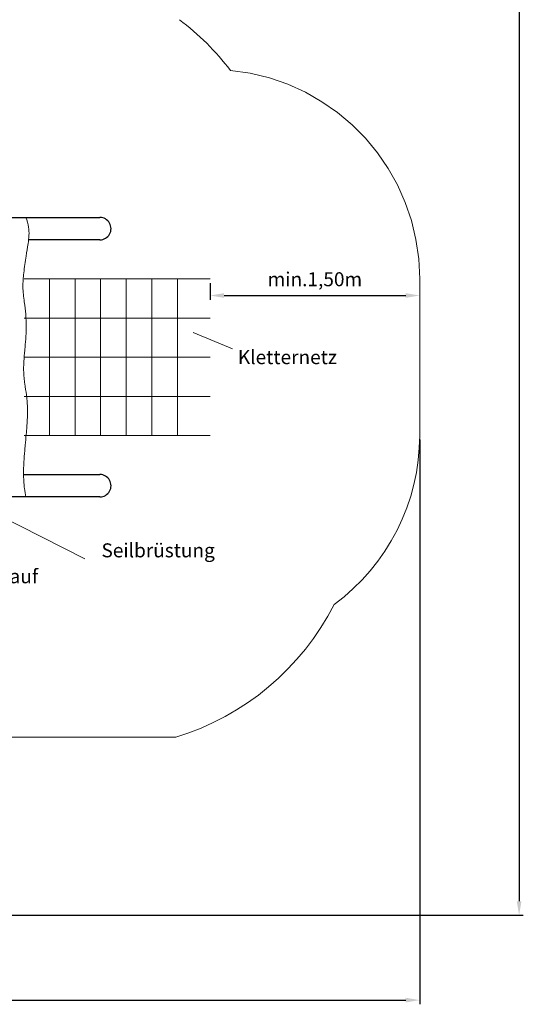
# Model space of a CAD drawing. Units: millimetres. Extents: x -87273 to -87258.2, y 93454.3 to 93472.1.
# Drawn here: x -87261.9 to -87258.3, y 93454.4 to 93461.4 of the extents above; entities that cross this region are included whole.
import ezdxf

# ---------------------------------------------------------------- set-up
doc = ezdxf.new("R2010")
doc.units = ezdxf.units.MM
doc.linetypes.add('HIDDEN2', pattern=[4.7625, 3.175, -1.5875])
for name, color, linetype, lineweight in [('Bemaßung', 9, 'Continuous', 5), ('dünne Linie', 5, 'Continuous', 9), ('Kontur 09', 5, 'Continuous', 9), ('Kontur 18', 1, 'Continuous', 18), ('Kontur 25', 7, 'Continuous', 25), ('Sicherheitsbereich', 31, 'HIDDEN2', 13), ('Text', 3, 'Continuous', 25)]:
    doc.layers.add(name, color=color, linetype=linetype, lineweight=lineweight)
doc.styles.add('100', font='tahoma.ttf', dxfattribs={"height": 100})
doc.styles.get("Standard").update_dxf_attribs({"font": 'tahoma.ttf'})
doc.dimstyles.new('100', dxfattribs={"dimscale": 0.001, "dimtxt": 100, "dimasz": 100, "dimexe": 30, "dimexo": 30, "dimgap": 40, "dimtad": 1, "dimtxsty": 'Standard', "dimcen": 100, "dimazin": 0, "dimtfac": 1, "dimtmove": 0, "dimatfit": 3, "dimfxl": 1, "dimarcsym": 0})

# ---------------------------------------------------------------- blocks, each defined once
blk = doc.blocks.new('*D49')
at = {"layer": 'Bemaßung', "color": 0, "lineweight": -2, "transparency": 16777216}
for p, q in [((-87260.5044, 93459.5466), (-87260.5044, 93459.4285)), ((-87260.4044, 93459.4585), (-87259.1044, 93459.4585))]:
    blk.add_line(p, q, dxfattribs=at)
at = {"layer": 'Bemaßung', "color": 0, "transparency": 16777216}
for points in [[(-87260.4044, 93459.4752), (-87260.4044, 93459.4418), (-87260.5044, 93459.4585)], [(-87259.1044, 93459.4752), (-87259.1044, 93459.4418), (-87259.0044, 93459.4585)]]:
    blk.add_solid(points, dxfattribs=at)
at = {"layer": 'Defpoints', "color": 0, "transparency": 16777216}
for p in [(-87260.5044, 93459.5766), (-87259.0044, 93459.4585), (-87259.0044, 93459.4585)]:
    blk.add_point(p, dxfattribs=at)
at = {"layer": 'Bemaßung', "color": 0, "transparency": 16777216, "insert": (-87259.7544, 93459.5619), "char_height": 0.1, "attachment_point": 5}
blk.add_mtext('min.1,50m', dxfattribs=at)
blk = doc.blocks.new('*D44')
at = {"layer": 'Bemaßung', "color": 0, "lineweight": -2, "transparency": 16777216}
for p, q in [((-87267.0861, 93472.1144), (-87258.2628, 93472.1144)), ((-87258.2928, 93472.0144), (-87258.2928, 93455.1221)), ((-87265.5176, 93455.0221), (-87258.2628, 93455.0221))]:
    blk.add_line(p, q, dxfattribs=at)
at = {"layer": 'Bemaßung', "color": 0, "transparency": 16777216}
for points in [[(-87258.3095, 93472.0144), (-87258.2761, 93472.0144), (-87258.2928, 93472.1144)], [(-87258.3095, 93455.1221), (-87258.2761, 93455.1221), (-87258.2928, 93455.0221)]]:
    blk.add_solid(points, dxfattribs=at)
at = {"layer": 'Defpoints', "color": 0, "transparency": 16777216}
for p in [(-87267.1161, 93472.1144), (-87265.5476, 93455.0221), (-87258.2928, 93455.0221)]:
    blk.add_point(p, dxfattribs=at)
at = {"layer": 'Bemaßung', "color": 0, "transparency": 16777216, "insert": (-87258.3975, 93463.5682), "char_height": 0.1, "attachment_point": 5, "rotation": 90}
blk.add_mtext('Sicherheitsbereich min. 17,10m', dxfattribs=at)
blk = doc.blocks.new('*D45')
at = {"layer": 'Bemaßung', "color": 0, "lineweight": -2, "transparency": 16777216}
for p, q in [((-87272.9628, 93459.6573), (-87272.9628, 93454.3848)), ((-87259.0044, 93458.4266), (-87259.0044, 93454.3848)), ((-87272.8628, 93454.4148), (-87259.1044, 93454.4148))]:
    blk.add_line(p, q, dxfattribs=at)
at = {"layer": 'Bemaßung', "color": 0, "transparency": 16777216}
for points in [[(-87272.8628, 93454.4315), (-87272.8628, 93454.3982), (-87272.9628, 93454.4148)], [(-87259.1044, 93454.4315), (-87259.1044, 93454.3982), (-87259.0044, 93454.4148)]]:
    blk.add_solid(points, dxfattribs=at)
at = {"layer": 'Defpoints', "color": 0, "transparency": 16777216}
for p in [(-87272.9628, 93459.6873), (-87259.0044, 93458.4566), (-87259.0044, 93454.4148)]:
    blk.add_point(p, dxfattribs=at)
at = {"layer": 'Bemaßung', "color": 0, "transparency": 16777216, "insert": (-87265.9836, 93454.5195), "char_height": 0.1, "attachment_point": 5}
blk.add_mtext('Sicherheitsbereich min. 14,00m', dxfattribs=at)
blk = doc.blocks.new('PR-0012xXXR-0-000 Anlage Livländische Straße')
at = {"layer": 'dünne Linie', "color": 7}
for p, q in [((-87260.3444, 93459.0763), (-87260.6251, 93459.1946)), ((-87262.5415, 93458.1518), (-87261.4021, 93457.5735))]:
    blk.add_line(p, q, dxfattribs=at)
at = {"layer": 'Kontur 09', "color": 7}
for p, q in [((-87261.8352, 93459.5766), (-87260.5044, 93459.5766)), ((-87261.6545, 93458.4566), (-87261.6545, 93459.5766)), ((-87261.4714, 93458.4566), (-87261.4714, 93459.5766)), ((-87261.2883, 93458.4566), (-87261.2883, 93459.5766)), ((-87261.1052, 93458.4566), (-87261.1052, 93459.5766)), ((-87260.9221, 93458.4566), (-87260.9221, 93459.5766)), ((-87260.739, 93458.4566), (-87260.739, 93459.5766)), ((-87261.8352, 93459.2966), (-87260.5044, 93459.2966)), ((-87261.8352, 93459.0166), (-87260.5044, 93459.0166)), ((-87261.8352, 93458.7366), (-87260.5044, 93458.7366)), ((-87261.8352, 93458.4566), (-87260.5044, 93458.4566))]:
    blk.add_line(p, q, dxfattribs=at)
at = {"layer": 'Kontur 18', "color": 7}
blk.add_spline([(-87261.8228, 93458.0167), (-87261.8329, 93458.0767), (-87261.8369, 93458.1167), (-87261.8391, 93458.2267), (-87261.8374, 93458.2667), (-87261.8316, 93458.3467), (-87261.828, 93458.3867), (-87261.8206, 93458.4652), (-87261.8171, 93458.5052), (-87261.812, 93458.5867), (-87261.8112, 93458.6267), (-87261.8145, 93458.7067), (-87261.8191, 93458.7467), (-87261.831, 93458.8267), (-87261.8358, 93458.8667), (-87261.8389, 93458.9467), (-87261.8373, 93458.9867), (-87261.8309, 93459.0667), (-87261.8273, 93459.1067), (-87261.8218, 93459.1871), (-87261.8207, 93459.2271), (-87261.8242, 93459.3247), (-87261.8346, 93459.4121), (-87261.8444, 93459.5203), (-87261.8377, 93459.62), (-87261.8215, 93459.7405), (-87261.8069, 93459.8296), (-87261.8037, 93459.9477), (-87261.8228, 93460.0167)], degree=3, dxfattribs=at)
at = {"layer": 'Kontur 25', "color": 7}
for p, q in [((-87262.0936, 93460.0168), (-87261.2935, 93460.0171)), ((-87261.2935, 93459.8571), (-87261.8033, 93459.8569)), ((-87261.8395, 93458.1769), (-87261.2935, 93458.1771)), ((-87261.2935, 93458.0171), (-87262.0934, 93458.0168))]:
    blk.add_line(p, q, dxfattribs=at)
for centre in [(-87261.2935, 93459.9371), (-87261.2935, 93458.0971)]:
    blk.add_arc(centre, 0.08, 270.02373, 90.02374, dxfattribs=at)
at = {"layer": 'Sicherheitsbereich', "color": 7}
for p, q in [((-87259.0044, 93459.5766), (-87259.0044, 93458.4566)), ((-87262.1572, 93456.2977), (-87260.7491, 93456.2977))]:
    blk.add_line(p, q, dxfattribs=at)
for centre, radius, start, end in [((-87261.8535, 93459.9295), 1.88, 37.3294, 53.08845), ((-87260.5044, 93459.5766), 1.5, 0, 84.42188), ((-87260.5044, 93458.4566), 1.5, 306.30211, 0), ((-87261.2935, 93458.0971), 1.88, 286.83379, 333.14242)]:
    blk.add_arc(centre, radius, start, end, dxfattribs=at)
at = {"layer": 'Text', "color": 7, "char_height": 0.1, "width": 1.491149, "attachment_point": 1, "style": '100'}
for s, insert in [('Kletternetz', (-87260.3056, 93459.0672)), ('Seilbrüstung', (-87261.282, 93457.6843)), ('Brettbrüstung bis auf Podestebenen', (-87263.0858, 93457.4986))]:
    blk.add_mtext(s, dxfattribs=dict(at, insert=insert))
at = {"layer": 'Bemaßung', "color": 7}
dim = blk.add_linear_dim(base=(-87258.2928, 93455.0221), p1=(-87267.1161, 93472.1144), p2=(-87265.5476, 93455.0221), angle=90, text='Sicherheitsbereich min. 17,10m', dimstyle='100', dxfattribs=at)
dim.commit()
dim.dimension.update_dxf_attribs({"geometry": '*D44', "text_midpoint": (-87258.3975, 93463.5682)})
dim = blk.add_linear_dim(base=(-87259.0044, 93454.4148), p1=(-87272.9628, 93459.6873), p2=(-87259.0044, 93458.4566), text='Sicherheitsbereich min. 14,00m', dimstyle='100', override={"dimtol": 0, "dimlim": 0, "dimtp": 0, "dimtm": 0, "dimtfac": 1, "dimtdec": 2, "dimtolj": 0, "dimtzin": 8}, dxfattribs=at)
dim.commit()
dim.dimension.update_dxf_attribs({"geometry": '*D45', "text_midpoint": (-87265.9836, 93454.5195)})
dim = blk.add_linear_dim(base=(-87259.0044, 93459.4585), p1=(-87260.5044, 93459.5766), p2=(-87259.0044, 93459.4585), text='min.1,50m', dimstyle='100', dxfattribs=at)
dim.commit()
dim.dimension.update_dxf_attribs({"geometry": '*D49', "text_midpoint": (-87259.7544, 93459.5619)})

msp = doc.modelspace()

# ---------------------------------------------------------------- block references
at = {"layer": 'Text'}
msp.add_blockref('PR-0012xXXR-0-000 Anlage Livländische Straße', (0, 0), dxfattribs=at)

doc.saveas('drawing.dxf')
